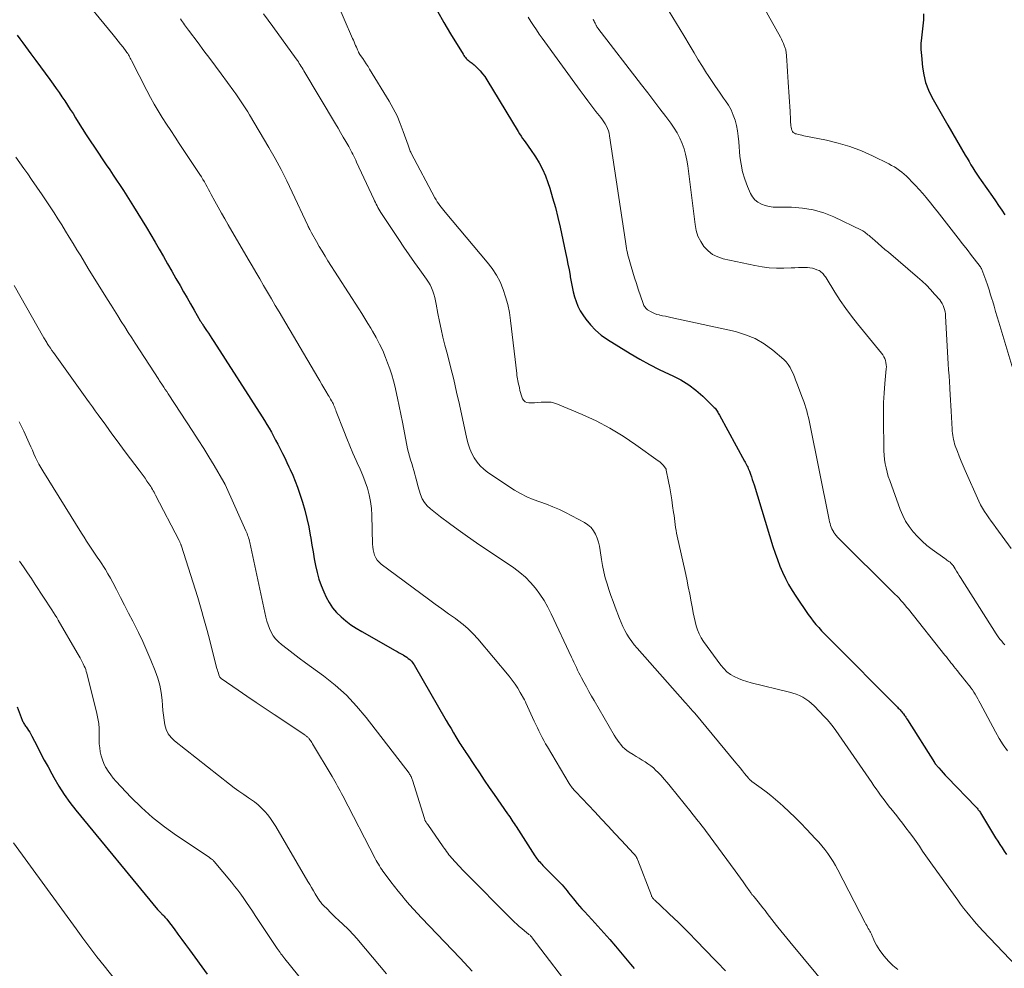
# Model space of a CAD drawing. Units: feet. Extents: x 1975000 to 1980031, y 580000 to 585000.
# Drawn here: x 1975853 to 1976018, y 581254 to 581412 of the extents above; entities that cross this region are included whole.
import ezdxf

# ---------------------------------------------------------------- set-up
doc = ezdxf.new("R2010")
doc.units = ezdxf.units.FT
doc.header["$LTSCALE"] = 100
doc.header["$MEASUREMENT"] = 0
doc.layers.add('CONTOUR INDEX', color=32, linetype='Continuous', lineweight=25)
doc.layers.add('CONTOUR INTERMEDIATE', color=40, linetype='Continuous', lineweight=15)

msp = doc.modelspace()

# ---------------------------------------------------------------- linework, layer by layer
at = {"layer": 'CONTOUR INDEX', "flags": 128}
for points, elevation in [([(1975923.39, 581413.79), (1975924.47, 581411.88), (1975925.59, 581409.99), (1975927.69, 581406.55), (1975927.81, 581406.37), (1975927.94, 581406.19), (1975928.07, 581406.02), (1975928.22, 581405.86), (1975928.38, 581405.7), (1975928.53, 581405.56), (1975928.69, 581405.43), (1975928.86, 581405.3), (1975929.03, 581405.18), (1975929.2, 581405.05), (1975929.36, 581404.92), (1975929.52, 581404.77), (1975930.11, 581404.21), (1975930.54, 581403.77), (1975930.94, 581403.31), (1975931.31, 581402.82), (1975931.65, 581402.3), (1975936.91, 581393.62), (1975937.15, 581393.23), (1975937.4, 581392.85), (1975937.65, 581392.48), (1975937.92, 581392.11), (1975938.19, 581391.74), (1975938.46, 581391.37), (1975938.72, 581390.99), (1975938.98, 581390.62), (1975939.81, 581389.39), (1975940.44, 581388.37), (1975941, 581387.32), (1975941.47, 581386.23), (1975941.88, 581385.11), (1975942.18, 581384.16), (1975942.67, 581382.54), (1975943.13, 581380.9), (1975943.55, 581379.26), (1975943.93, 581377.6), (1975944.85, 581373.35), (1975945.05, 581372.4), (1975945.24, 581371.44), (1975945.42, 581370.49), (1975945.59, 581369.53), (1975945.63, 581369.29), (1975945.78, 581368.45), (1975945.94, 581367.62), (1975946.13, 581366.79), (1975946.33, 581365.96), (1975946.59, 581365.15), (1975946.9, 581364.38), (1975947.29, 581363.63), (1975947.74, 581362.92), (1975948.22, 581362.24), (1975949, 581361.26), (1975949.86, 581360.36), (1975950.81, 581359.56), (1975951.84, 581358.84), (1975955.65, 581356.48), (1975957.25, 581355.53), (1975958.87, 581354.63), (1975960.53, 581353.79), (1975962.21, 581353), (1975962.8, 581352.74), (1975964.15, 581352.04), (1975965.45, 581351.25), (1975966.66, 581350.34), (1975967.81, 581349.33), (1975969.73, 581347.46), (1975969.87, 581347.32), (1975969.99, 581347.17), (1975970.1, 581347.01), (1975970.21, 581346.84), (1975970.31, 581346.67), (1975970.4, 581346.5), (1975970.5, 581346.32), (1975970.59, 581346.15), (1975974.81, 581338.46), (1975974.92, 581338.26), (1975975.03, 581338.05), (1975975.13, 581337.84), (1975975.24, 581337.63), (1975975.34, 581337.42), (1975975.43, 581337.21), (1975975.52, 581336.99), (1975975.61, 581336.77), (1975975.78, 581336.3), (1975975.94, 581335.85), (1975976.1, 581335.39), (1975976.25, 581334.93), (1975976.39, 581334.47), (1975979.56, 581324.14), (1975979.92, 581323.05), (1975980.3, 581321.97), (1975980.72, 581320.9), (1975981.16, 581319.85), (1975981.65, 581318.81), (1975982.18, 581317.8), (1975982.76, 581316.81), (1975983.38, 581315.85), (1975985.47, 581312.8), (1975985.88, 581312.23), (1975986.31, 581311.66), (1975986.76, 581311.11), (1975987.22, 581310.58), (1975987.7, 581310.06), (1975988.19, 581309.54), (1975988.68, 581309.03), (1975989.18, 581308.52), (1976000.39, 581297.29), (1976000.54, 581297.13), (1976000.69, 581296.98), (1976000.84, 581296.82), (1976000.98, 581296.66), (1976001.12, 581296.5), (1976001.26, 581296.34), (1976001.39, 581296.17), (1976001.51, 581295.99), (1976001.54, 581295.96), (1976001.67, 581295.76), (1976001.81, 581295.57), (1976001.94, 581295.37), (1976002.06, 581295.17), (1976006.59, 581288.01), (1976006.62, 581287.96), (1976006.66, 581287.9), (1976006.7, 581287.85), (1976006.74, 581287.8), (1976007.35, 581287.09), (1976007.7, 581286.69), (1976008.05, 581286.29), (1976008.41, 581285.9), (1976008.77, 581285.51), (1976013.52, 581280.57), (1976013.63, 581280.46), (1976013.74, 581280.34), (1976013.84, 581280.22), (1976013.94, 581280.09), (1976014.04, 581279.97), (1976014.13, 581279.84), (1976014.22, 581279.7), (1976014.31, 581279.57), (1976016.49, 581275.98), (1976016.84, 581275.41), (1976017.19, 581274.85), (1976017.55, 581274.29), (1976017.91, 581273.73), (1976018.29, 581273.17), (1976018.66, 581272.62)], 860), ([(1976004.77, 581413.31), (1976004.76, 581412.31), (1976004.67, 581411.32), (1976004.54, 581410.32), (1976004.41, 581409.33), (1976004.34, 581408.34), (1976004.34, 581407.34), (1976004.4, 581406.34), (1976004.59, 581404.41), (1976004.81, 581403.1), (1976005.12, 581401.81), (1976005.6, 581400.57), (1976006.18, 581399.37), (1976006.84, 581398.19), (1976007.51, 581397.02), (1976008.18, 581395.85), (1976008.86, 581394.68), (1976011.76, 581389.68), (1976012.08, 581389.14), (1976012.39, 581388.61), (1976012.71, 581388.07), (1976013.03, 581387.54), (1976013.36, 581387.01), (1976013.69, 581386.48), (1976014.04, 581385.96), (1976014.39, 581385.45), (1976016.29, 581382.76), (1976016.82, 581382), (1976017.34, 581381.23), (1976017.86, 581380.46), (1976018.36, 581379.68)], 840), ([(1975853.04, 581409.76), (1975853.5, 581409.12), (1975853.96, 581408.48), (1975854.43, 581407.84), (1975855.35, 581406.61), (1975856.14, 581405.53), (1975856.92, 581404.46), (1975857.71, 581403.39), (1975858.5, 581402.32), (1975859.07, 581401.54), (1975859.56, 581400.85), (1975860.05, 581400.16), (1975860.53, 581399.46), (1975861.01, 581398.76), (1975861.47, 581398.05), (1975861.93, 581397.34), (1975862.39, 581396.62), (1975862.83, 581395.9), (1975863.26, 581395.21), (1975863.92, 581394.15), (1975864.6, 581393.09), (1975865.28, 581392.05), (1975865.97, 581391), (1975867.95, 581388.06), (1975868.53, 581387.19), (1975869.11, 581386.33), (1975869.69, 581385.46), (1975870.27, 581384.6), (1975870.85, 581383.73), (1975871.41, 581382.86), (1975871.97, 581381.98), (1975872.51, 581381.1), (1975873.95, 581378.74), (1975874.68, 581377.54), (1975875.41, 581376.34), (1975876.12, 581375.13), (1975876.83, 581373.91), (1975877.53, 581372.7), (1975878.23, 581371.48), (1975878.93, 581370.26), (1975879.62, 581369.03), (1975880.31, 581367.83), (1975880.89, 581366.8), (1975881.47, 581365.78), (1975882.06, 581364.77), (1975882.65, 581363.75), (1975883.69, 581361.96), (1975883.76, 581361.84), (1975883.83, 581361.72), (1975883.91, 581361.6), (1975883.98, 581361.48), (1975884.06, 581361.36), (1975884.13, 581361.25), (1975884.21, 581361.13), (1975884.29, 581361.01), (1975884.74, 581360.33), (1975885.04, 581359.87), (1975885.34, 581359.42), (1975885.64, 581358.96), (1975885.94, 581358.5), (1975894.04, 581345.89), (1975894.44, 581345.25), (1975894.83, 581344.61), (1975895.21, 581343.96), (1975895.59, 581343.31), (1975895.95, 581342.65), (1975896.31, 581341.99), (1975896.66, 581341.32), (1975897, 581340.65), (1975897.08, 581340.5), (1975897.45, 581339.75), (1975897.82, 581339), (1975898.18, 581338.24), (1975898.54, 581337.48), (1975898.73, 581337.07), (1975899.17, 581336.1), (1975899.57, 581335.11), (1975899.94, 581334.12), (1975900.29, 581333.11), (1975900.78, 581331.59), (1975901.18, 581330.23), (1975901.54, 581328.86), (1975901.85, 581327.47), (1975902.11, 581326.07), (1975902.19, 581325.55), (1975902.38, 581324.4), (1975902.58, 581323.26), (1975902.78, 581322.11), (1975903, 581320.96), (1975903.25, 581319.83), (1975903.56, 581318.71), (1975903.95, 581317.62), (1975904.39, 581316.55), (1975904.78, 581315.7), (1975905.27, 581314.77), (1975905.84, 581313.9), (1975906.51, 581313.11), (1975907.26, 581312.37), (1975908.08, 581311.7), (1975908.92, 581311.06), (1975909.8, 581310.48), (1975910.71, 581309.93), (1975916.33, 581306.75), (1975916.66, 581306.57), (1975916.98, 581306.39), (1975917.3, 581306.21), (1975917.63, 581306.03), (1975917.71, 581305.98), (1975917.99, 581305.82), (1975918.25, 581305.64), (1975918.51, 581305.44), (1975918.75, 581305.23), (1975918.86, 581305.12), (1975919.03, 581304.95), (1975919.19, 581304.76), (1975919.33, 581304.56), (1975919.47, 581304.36), (1975924.86, 581295.06), (1975925.26, 581294.37), (1975925.67, 581293.68), (1975926.07, 581293), (1975926.48, 581292.32), (1975926.99, 581291.47), (1975927.15, 581291.21), (1975927.31, 581290.96), (1975927.47, 581290.7), (1975927.63, 581290.45), (1975927.79, 581290.2), (1975927.96, 581289.95), (1975928.12, 581289.7), (1975928.29, 581289.45), (1975929.59, 581287.5), (1975930.41, 581286.28), (1975931.23, 581285.06), (1975932.06, 581283.85), (1975932.9, 581282.64), (1975935.13, 581279.44), (1975935.31, 581279.17), (1975935.5, 581278.9), (1975935.68, 581278.63), (1975935.86, 581278.36), (1975936.04, 581278.09), (1975936.22, 581277.81), (1975936.4, 581277.54), (1975936.57, 581277.27), (1975939.7, 581272.41), (1975939.85, 581272.19), (1975940, 581271.98), (1975940.16, 581271.77), (1975940.33, 581271.56), (1975940.51, 581271.37), (1975940.68, 581271.17), (1975940.86, 581270.98), (1975941.05, 581270.79), (1975943.96, 581267.85), (1975944.26, 581267.53), (1975944.55, 581267.21), (1975944.83, 581266.88), (1975945.1, 581266.54), (1975945.36, 581266.2), (1975945.63, 581265.86), (1975945.9, 581265.52), (1975946.17, 581265.18), (1975946.4, 581264.9), (1975946.79, 581264.43), (1975947.19, 581263.97), (1975947.59, 581263.51), (1975948.01, 581263.06), (1975949.22, 581261.75), (1975950.24, 581260.64), (1975951.25, 581259.52), (1975952.23, 581258.38), (1975953.21, 581257.24), (1975955.42, 581254.6), (1975955.72, 581254.24), (1975956.02, 581253.87), (1975956.31, 581253.51)], 880), ([(1975853.05, 581297.32), (1975853.89, 581295.09), (1975853.95, 581294.94), (1975854.02, 581294.8), (1975854.09, 581294.65), (1975854.17, 581294.52), (1975854.25, 581294.38), (1975854.33, 581294.25), (1975854.42, 581294.11), (1975854.52, 581293.98), (1975854.76, 581293.66), (1975854.96, 581293.36), (1975855.16, 581293.06), (1975855.34, 581292.74), (1975855.51, 581292.42), (1975856.37, 581290.74), (1975856.97, 581289.58), (1975857.58, 581288.42), (1975858.2, 581287.26), (1975858.82, 581286.11), (1975859.16, 581285.5), (1975859.99, 581284.07), (1975860.88, 581282.67), (1975861.84, 581281.33), (1975862.86, 581280.02), (1975876.53, 581263.41), (1975876.68, 581263.23), (1975876.84, 581263.05), (1975877.01, 581262.88), (1975877.18, 581262.71), (1975877.28, 581262.62), (1975877.4, 581262.5), (1975877.52, 581262.38), (1975877.64, 581262.26), (1975877.76, 581262.14), (1975877.88, 581262.02), (1975877.99, 581261.89), (1975878.1, 581261.76), (1975878.21, 581261.62), (1975879.3, 581260.15), (1975879.94, 581259.28), (1975880.59, 581258.4), (1975881.23, 581257.52), (1975881.87, 581256.65), (1975884.82, 581252.6)], 900)]:
    msp.add_lwpolyline(points, dxfattribs=dict(at, elevation=elevation))
at = {"layer": 'CONTOUR INTERMEDIATE', "flags": 128}
for points, elevation in [([(1975863.14, 581417.11), (1975869.13, 581409.79), (1975869.55, 581409.28), (1975869.96, 581408.77), (1975870.36, 581408.25), (1975870.76, 581407.73), (1975871.29, 581407.03), (1975871.42, 581406.86), (1975871.54, 581406.68), (1975871.66, 581406.49), (1975871.77, 581406.3), (1975871.87, 581406.11), (1975871.97, 581405.92), (1975872.08, 581405.72), (1975872.18, 581405.53), (1975874.74, 581400.47), (1975875.35, 581399.32), (1975875.98, 581398.18), (1975876.64, 581397.07), (1975877.33, 581395.96), (1975878.04, 581394.87), (1975878.75, 581393.78), (1975879.47, 581392.7), (1975880.18, 581391.61), (1975883.61, 581386.42), (1975883.87, 581386.02), (1975884.13, 581385.61), (1975884.37, 581385.2), (1975884.6, 581384.78), (1975884.83, 581384.36), (1975885.06, 581383.94), (1975885.29, 581383.52), (1975885.52, 581383.1), (1975886.14, 581381.96), (1975886.69, 581380.97), (1975887.24, 581379.98), (1975887.8, 581379), (1975888.36, 581378.02), (1975891.71, 581372.28), (1975892.35, 581371.17), (1975893, 581370.06), (1975893.65, 581368.96), (1975894.29, 581367.85), (1975894.94, 581366.74), (1975895.59, 581365.64), (1975896.24, 581364.53), (1975896.89, 581363.42), (1975903.37, 581352.44), (1975903.7, 581351.87), (1975904.04, 581351.3), (1975904.37, 581350.74), (1975904.71, 581350.17), (1975905.1, 581349.51), (1975905.24, 581349.27), (1975905.38, 581349.03), (1975905.51, 581348.8), (1975905.65, 581348.56), (1975905.69, 581348.49), (1975905.81, 581348.29), (1975905.92, 581348.08), (1975906.02, 581347.87), (1975906.11, 581347.66), (1975906.2, 581347.44), (1975906.29, 581347.23), (1975906.38, 581347.01), (1975906.46, 581346.79), (1975907.7, 581343.52), (1975908.2, 581342.26), (1975908.71, 581341.01), (1975909.25, 581339.77), (1975909.81, 581338.55), (1975909.98, 581338.19), (1975910.44, 581337.13), (1975910.89, 581336.07), (1975911.29, 581334.99), (1975911.66, 581333.91), (1975911.97, 581332.8), (1975912.21, 581331.68), (1975912.34, 581330.55), (1975912.42, 581329.41), (1975912.51, 581324.57), (1975912.55, 581324.09), (1975912.61, 581323.62), (1975912.73, 581323.15), (1975912.87, 581322.69), (1975913.08, 581322.26), (1975913.32, 581321.87), (1975913.64, 581321.52), (1975913.99, 581321.2), (1975921.88, 581315.37), (1975923, 581314.54), (1975924.13, 581313.72), (1975925.26, 581312.91), (1975926.39, 581312.1), (1975926.77, 581311.83), (1975927.69, 581311.13), (1975928.56, 581310.39), (1975929.38, 581309.57), (1975930.15, 581308.72), (1975935.38, 581302.44), (1975935.89, 581301.79), (1975936.38, 581301.12), (1975936.83, 581300.43), (1975937.26, 581299.71), (1975937.94, 581298.5), (1975938.01, 581298.38), (1975938.07, 581298.26), (1975938.14, 581298.14), (1975938.19, 581298.01), (1975939.61, 581294.92), (1975939.87, 581294.38), (1975940.12, 581293.84), (1975940.39, 581293.29), (1975940.65, 581292.75), (1975940.92, 581292.22), (1975941.2, 581291.69), (1975941.5, 581291.16), (1975941.8, 581290.64), (1975945.45, 581284.52), (1975945.57, 581284.33), (1975945.69, 581284.14), (1975945.82, 581283.96), (1975945.96, 581283.78), (1975946.1, 581283.6), (1975946.24, 581283.43), (1975946.39, 581283.26), (1975946.54, 581283.1), (1975949.73, 581279.74), (1975950.86, 581278.54), (1975951.99, 581277.35), (1975953.11, 581276.15), (1975954.23, 581274.94), (1975956.24, 581272.78), (1975956.35, 581272.66), (1975956.45, 581272.53), (1975956.55, 581272.39), (1975956.65, 581272.25), (1975956.73, 581272.1), (1975956.81, 581271.96), (1975956.88, 581271.8), (1975956.95, 581271.65), (1975959.2, 581265.77), (1975959.25, 581265.66), (1975959.29, 581265.56), (1975959.35, 581265.46), (1975959.41, 581265.37), (1975959.49, 581265.27), (1975959.56, 581265.18), (1975959.64, 581265.09), (1975959.72, 581265.01), (1975963.16, 581261.78), (1975963.57, 581261.4), (1975963.96, 581261.01), (1975964.36, 581260.62), (1975964.75, 581260.23), (1975965.14, 581259.83), (1975965.52, 581259.43), (1975965.91, 581259.03), (1975966.29, 581258.63), (1975967.08, 581257.81), (1975967.85, 581256.99), (1975968.64, 581256.19), (1975969.42, 581255.38), (1975970.21, 581254.58), (1975971.61, 581253.16)], 876), ([(1975906.36, 581415.7), (1975909.2, 581409.2), (1975909.32, 581408.91), (1975909.45, 581408.62), (1975909.57, 581408.33), (1975909.7, 581408.04), (1975909.83, 581407.75), (1975909.89, 581407.61), (1975909.95, 581407.46), (1975910.01, 581407.32), (1975910.07, 581407.17), (1975910.16, 581406.97), (1975910.18, 581406.93), (1975910.2, 581406.88), (1975910.22, 581406.83), (1975910.25, 581406.78), (1975910.27, 581406.74), (1975910.3, 581406.69), (1975910.32, 581406.64), (1975910.35, 581406.6), (1975910.9, 581405.83), (1975911.19, 581405.39), (1975911.48, 581404.96), (1975911.77, 581404.52), (1975912.04, 581404.07), (1975915.31, 581398.69), (1975915.99, 581397.47), (1975916.63, 581396.23), (1975917.18, 581394.96), (1975917.68, 581393.65), (1975918.47, 581391.35), (1975918.53, 581391.18), (1975918.59, 581391.01), (1975918.66, 581390.84), (1975918.72, 581390.67), (1975918.78, 581390.5), (1975918.85, 581390.34), (1975918.93, 581390.17), (1975919.01, 581390.01), (1975922.98, 581382.52), (1975923.16, 581382.2), (1975923.35, 581381.88), (1975923.56, 581381.57), (1975923.77, 581381.27), (1975923.99, 581380.97), (1975924.22, 581380.68), (1975924.45, 581380.39), (1975924.68, 581380.11), (1975931.73, 581371.78), (1975932.53, 581370.72), (1975933.26, 581369.61), (1975933.87, 581368.44), (1975934.39, 581367.21), (1975934.81, 581365.94), (1975935.17, 581364.65), (1975935.43, 581363.35), (1975935.63, 581362.02), (1975936.66, 581353.11), (1975936.7, 581352.81), (1975936.75, 581352.51), (1975936.8, 581352.21), (1975936.86, 581351.91), (1975936.92, 581351.61), (1975936.98, 581351.31), (1975937.05, 581351.01), (1975937.11, 581350.71), (1975937.19, 581350.29), (1975937.28, 581349.92), (1975937.39, 581349.56), (1975937.51, 581349.21), (1975937.66, 581348.87), (1975937.85, 581348.59), (1975938.09, 581348.38), (1975938.38, 581348.26), (1975938.72, 581348.21), (1975939.08, 581348.22), (1975939.63, 581348.24), (1975940.19, 581348.27), (1975940.74, 581348.3), (1975941.3, 581348.35), (1975941.32, 581348.35), (1975941.88, 581348.35), (1975942.43, 581348.31), (1975942.97, 581348.18), (1975943.5, 581348), (1975947.61, 581346.27), (1975949.96, 581345.19), (1975952.26, 581344), (1975954.47, 581342.65), (1975956.62, 581341.21), (1975960.37, 581338.5), (1975960.6, 581338.32), (1975960.82, 581338.13), (1975961.02, 581337.92), (1975961.22, 581337.71), (1975961.52, 581337.34), (1975961.56, 581337.3), (1975961.59, 581337.25), (1975961.61, 581337.2), (1975961.64, 581337.15), (1975961.66, 581337.1), (1975961.67, 581337.05), (1975961.69, 581337), (1975961.7, 581336.94), (1975962.08, 581335.03), (1975962.27, 581334.01), (1975962.45, 581333), (1975962.61, 581331.98), (1975962.77, 581330.96), (1975962.93, 581329.85), (1975963, 581329.36), (1975963.06, 581328.86), (1975963.13, 581328.36), (1975963.19, 581327.86), (1975963.26, 581327.36), (1975963.33, 581326.86), (1975963.43, 581326.37), (1975963.53, 581325.87), (1975964.84, 581319.99), (1975965.12, 581318.72), (1975965.38, 581317.44), (1975965.63, 581316.16), (1975965.87, 581314.88), (1975966.08, 581313.76), (1975966.22, 581313.04), (1975966.37, 581312.32), (1975966.53, 581311.6), (1975966.71, 581310.89), (1975966.94, 581310.2), (1975967.21, 581309.53), (1975967.56, 581308.89), (1975967.95, 581308.28), (1975970.85, 581304.28), (1975971.33, 581303.72), (1975971.86, 581303.2), (1975972.45, 581302.76), (1975973.09, 581302.38), (1975973.77, 581302.07), (1975974.46, 581301.78), (1975975.18, 581301.55), (1975975.9, 581301.35), (1975982.32, 581299.81), (1975982.9, 581299.64), (1975983.47, 581299.45), (1975984.02, 581299.21), (1975984.56, 581298.94), (1975985.07, 581298.62), (1975985.56, 581298.28), (1975986.02, 581297.89), (1975986.46, 581297.48), (1975988.18, 581295.68), (1975988.69, 581295.13), (1975989.18, 581294.56), (1975989.64, 581293.97), (1975990.08, 581293.36), (1975996.09, 581284.65), (1975996.46, 581284.12), (1975996.83, 581283.59), (1975997.2, 581283.07), (1975997.57, 581282.54), (1975997.95, 581282.02), (1975998.33, 581281.51), (1975998.73, 581281), (1975999.13, 581280.5), (1975999.3, 581280.29), (1975999.79, 581279.69), (1976000.28, 581279.08), (1976000.76, 581278.46), (1976001.23, 581277.85), (1976001.81, 581277.09), (1976002.39, 581276.32), (1976002.96, 581275.55), (1976003.52, 581274.77), (1976004.07, 581273.98), (1976004.61, 581273.19), (1976005.16, 581272.41), (1976005.72, 581271.63), (1976006.27, 581270.84), (1976010.49, 581264.95), (1976010.98, 581264.28), (1976011.48, 581263.62), (1976011.99, 581262.97), (1976012.52, 581262.32), (1976013.05, 581261.68), (1976013.6, 581261.06), (1976014.15, 581260.44), (1976014.72, 581259.83), (1976020.4, 581253.88)], 864), ([(1975977.95, 581414.48), (1975980.81, 581409.4), (1975980.99, 581409.07), (1975981.16, 581408.72), (1975981.32, 581408.37), (1975981.46, 581408.02), (1975981.62, 581407.59), (1975981.67, 581407.45), (1975981.71, 581407.3), (1975981.74, 581407.15), (1975981.76, 581406.99), (1975981.88, 581405.5), (1975981.94, 581404.6), (1975982.01, 581403.7), (1975982.07, 581402.8), (1975982.12, 581401.9), (1975982.42, 581396.97), (1975982.44, 581396.53), (1975982.47, 581396.09), (1975982.5, 581395.65), (1975982.52, 581395.21), (1975982.55, 581394.82), (1975982.57, 581394.57), (1975982.61, 581394.33), (1975982.66, 581394.09), (1975982.73, 581393.86), (1975982.83, 581393.65), (1975982.96, 581393.48), (1975983.14, 581393.35), (1975983.35, 581393.25), (1975983.49, 581393.22), (1975983.79, 581393.14), (1975984.09, 581393.06), (1975984.4, 581392.99), (1975984.71, 581392.92), (1975988.52, 581392.16), (1975990.5, 581391.68), (1975992.45, 581391.11), (1975994.36, 581390.38), (1975996.22, 581389.55), (1975998.98, 581388.2), (1975999.43, 581387.96), (1975999.88, 581387.71), (1976000.31, 581387.43), (1976000.73, 581387.13), (1976001.13, 581386.81), (1976001.53, 581386.48), (1976001.91, 581386.13), (1976002.28, 581385.77), (1976002.82, 581385.23), (1976003.44, 581384.59), (1976004.05, 581383.93), (1976004.64, 581383.25), (1976005.22, 581382.56), (1976006.16, 581381.41), (1976006.27, 581381.27), (1976006.39, 581381.13), (1976006.5, 581380.99), (1976006.61, 581380.84), (1976006.72, 581380.7), (1976006.83, 581380.56), (1976006.94, 581380.42), (1976007.05, 581380.27), (1976009.81, 581376.76), (1976010.56, 581375.8), (1976011.31, 581374.84), (1976012.06, 581373.87), (1976012.8, 581372.9), (1976014.09, 581371.23), (1976014.18, 581371.1), (1976014.28, 581370.96), (1976014.36, 581370.82), (1976014.45, 581370.68), (1976014.52, 581370.53), (1976014.59, 581370.39), (1976014.66, 581370.24), (1976014.71, 581370.08), (1976015.18, 581368.76), (1976015.46, 581367.94), (1976015.74, 581367.12), (1976016, 581366.3), (1976016.25, 581365.47), (1976016.3, 581365.32), (1976016.57, 581364.42), (1976016.84, 581363.52), (1976017.11, 581362.61), (1976017.38, 581361.71), (1976020.72, 581350.55)], 844), ([(1976000.49, 581253.34), (1975999.64, 581254.01), (1975998.88, 581254.78), (1975998.17, 581255.61), (1975997.46, 581256.56), (1975997.17, 581256.98), (1975996.91, 581257.41), (1975996.68, 581257.85), (1975996.46, 581258.31), (1975996.19, 581258.98), (1975996.13, 581259.11), (1975996.07, 581259.25), (1975996.01, 581259.38), (1975995.94, 581259.51), (1975995.87, 581259.63), (1975995.8, 581259.76), (1975995.73, 581259.89), (1975995.65, 581260.01), (1975995.52, 581260.23), (1975995.39, 581260.46), (1975995.26, 581260.7), (1975995.13, 581260.93), (1975995, 581261.17), (1975990.43, 581270.05), (1975990.04, 581270.76), (1975989.63, 581271.45), (1975989.2, 581272.12), (1975988.73, 581272.78), (1975988.25, 581273.42), (1975987.74, 581274.04), (1975987.22, 581274.65), (1975986.68, 581275.24), (1975985.17, 581276.85), (1975984.22, 581277.84), (1975983.26, 581278.8), (1975982.27, 581279.75), (1975981.27, 581280.68), (1975980.77, 581281.13), (1975980, 581281.81), (1975979.21, 581282.47), (1975978.4, 581283.11), (1975977.58, 581283.72), (1975976.05, 581284.83), (1975975.98, 581284.88), (1975975.91, 581284.94), (1975975.85, 581284.99), (1975975.79, 581285.04), (1975975.7, 581285.12), (1975975.68, 581285.13), (1975975.66, 581285.15), (1975975.64, 581285.17), (1975975.63, 581285.19), (1975975.56, 581285.26), (1975975.55, 581285.28), (1975975.53, 581285.3), (1975975.51, 581285.32), (1975975.5, 581285.34), (1975974.81, 581286.19), (1975974.45, 581286.64), (1975974.09, 581287.09), (1975973.72, 581287.53), (1975973.36, 581287.97), (1975966.46, 581296.24), (1975966.26, 581296.47), (1975966.06, 581296.7), (1975965.87, 581296.93), (1975965.67, 581297.16), (1975965.47, 581297.39), (1975965.27, 581297.62), (1975965.07, 581297.85), (1975964.87, 581298.08), (1975956.82, 581307.12), (1975956.35, 581307.68), (1975955.91, 581308.26), (1975955.5, 581308.86), (1975955.11, 581309.47), (1975954.76, 581310.11), (1975954.43, 581310.76), (1975954.14, 581311.42), (1975953.86, 581312.1), (1975953.15, 581314), (1975952.79, 581314.98), (1975952.44, 581315.96), (1975952.1, 581316.95), (1975951.78, 581317.94), (1975951.49, 581318.94), (1975951.23, 581319.95), (1975951.03, 581320.97), (1975950.86, 581321.99), (1975950.64, 581323.52), (1975950.51, 581324.22), (1975950.35, 581324.9), (1975950.12, 581325.56), (1975949.86, 581326.22), (1975949.51, 581326.81), (1975949.1, 581327.35), (1975948.59, 581327.79), (1975948.02, 581328.17), (1975944.85, 581329.83), (1975943.8, 581330.34), (1975942.73, 581330.82), (1975941.63, 581331.24), (1975940.52, 581331.62), (1975939.42, 581332.02), (1975938.35, 581332.47), (1975937.31, 581333.02), (1975936.31, 581333.62), (1975931.83, 581336.57), (1975931.16, 581337.09), (1975930.55, 581337.65), (1975930.02, 581338.3), (1975929.55, 581339), (1975929.16, 581339.76), (1975928.82, 581340.54), (1975928.55, 581341.34), (1975928.33, 581342.17), (1975927.08, 581347.91), (1975926.61, 581350.02), (1975926.11, 581352.13), (1975925.59, 581354.23), (1975925.06, 581356.33), (1975924.65, 581357.89), (1975924.32, 581359.2), (1975924.01, 581360.53), (1975923.73, 581361.85), (1975923.48, 581363.19), (1975923.2, 581364.75), (1975923.09, 581365.3), (1975922.96, 581365.85), (1975922.79, 581366.39), (1975922.61, 581366.92), (1975922.4, 581367.44), (1975922.15, 581367.94), (1975921.87, 581368.43), (1975921.56, 581368.9), (1975920.42, 581370.48), (1975919.53, 581371.73), (1975918.64, 581372.99), (1975917.78, 581374.26), (1975916.93, 581375.54), (1975913.93, 581380.1), (1975913.76, 581380.37), (1975913.6, 581380.64), (1975913.44, 581380.91), (1975913.29, 581381.19), (1975913.14, 581381.47), (1975913, 581381.75), (1975912.86, 581382.03), (1975912.72, 581382.32), (1975909.86, 581388.48), (1975909.71, 581388.81), (1975909.55, 581389.14), (1975909.39, 581389.48), (1975909.23, 581389.81), (1975909.07, 581390.14), (1975908.9, 581390.47), (1975908.72, 581390.79), (1975908.54, 581391.12), (1975908.05, 581391.97), (1975907.62, 581392.71), (1975907.18, 581393.45), (1975906.75, 581394.2), (1975906.31, 581394.94), (1975901.05, 581403.77), (1975900.9, 581404.02), (1975900.75, 581404.28), (1975900.59, 581404.53), (1975900.43, 581404.78), (1975900.27, 581405.03), (1975900.11, 581405.28), (1975899.94, 581405.53), (1975899.77, 581405.77), (1975895.84, 581411.18), (1975895.06, 581412.24), (1975894.29, 581413.3)], 868), ([(1975938.56, 581412.78), (1975939.02, 581412.06), (1975939.48, 581411.35), (1975939.96, 581410.65), (1975940.44, 581409.95), (1975940.93, 581409.26), (1975947.28, 581400.5), (1975947.93, 581399.61), (1975948.59, 581398.74), (1975949.25, 581397.87), (1975949.93, 581397), (1975950.76, 581395.95), (1975951.01, 581395.61), (1975951.25, 581395.26), (1975951.47, 581394.9), (1975951.68, 581394.52), (1975951.86, 581394.14), (1975952.01, 581393.75), (1975952.12, 581393.34), (1975952.2, 581392.92), (1975954.87, 581375.2), (1975954.93, 581374.82), (1975954.99, 581374.45), (1975955.06, 581374.07), (1975955.12, 581373.7), (1975955.2, 581373.32), (1975955.28, 581372.95), (1975955.37, 581372.58), (1975955.47, 581372.21), (1975955.81, 581371.04), (1975956.09, 581370.08), (1975956.38, 581369.13), (1975956.69, 581368.19), (1975957, 581367.25), (1975957.82, 581364.86), (1975957.89, 581364.69), (1975957.96, 581364.52), (1975958.05, 581364.36), (1975958.15, 581364.2), (1975958.26, 581364.05), (1975958.39, 581363.92), (1975958.53, 581363.8), (1975958.68, 581363.7), (1975959.04, 581363.49), (1975959.39, 581363.31), (1975959.75, 581363.15), (1975960.12, 581363.02), (1975960.5, 581362.92), (1975960.64, 581362.9), (1975961.09, 581362.8), (1975961.55, 581362.7), (1975962, 581362.6), (1975962.46, 581362.51), (1975973.3, 581360.13), (1975974.99, 581359.62), (1975976.6, 581358.96), (1975978.1, 581358.07), (1975979.52, 581357.03), (1975981.36, 581355.45), (1975981.76, 581355.05), (1975982.13, 581354.62), (1975982.43, 581354.15), (1975982.69, 581353.64), (1975982.92, 581353.11), (1975983.14, 581352.58), (1975983.35, 581352.04), (1975983.56, 581351.5), (1975984.52, 581348.97), (1975984.72, 581348.45), (1975984.9, 581347.92), (1975985.07, 581347.39), (1975985.23, 581346.86), (1975985.37, 581346.32), (1975985.51, 581345.78), (1975985.64, 581345.24), (1975985.75, 581344.69), (1975988.89, 581328.92), (1975988.96, 581328.61), (1975989.03, 581328.31), (1975989.11, 581328), (1975989.2, 581327.7), (1975989.31, 581327.4), (1975989.43, 581327.11), (1975989.57, 581326.83), (1975989.73, 581326.56), (1975989.75, 581326.53), (1975989.94, 581326.26), (1975990.14, 581325.99), (1975990.36, 581325.74), (1975990.59, 581325.5), (1975999.65, 581316.54), (1975999.99, 581316.19), (1976000.33, 581315.84), (1976000.66, 581315.49), (1976000.99, 581315.13), (1976001.31, 581314.77), (1976001.62, 581314.4), (1976001.93, 581314.03), (1976002.24, 581313.65), (1976008.33, 581306), (1976008.59, 581305.68), (1976008.84, 581305.36), (1976009.1, 581305.03), (1976009.35, 581304.71), (1976009.6, 581304.39), (1976009.86, 581304.06), (1976010.11, 581303.74), (1976010.37, 581303.42), (1976010.96, 581302.7), (1976011.3, 581302.28), (1976011.64, 581301.86), (1976011.98, 581301.44), (1976012.31, 581301.02), (1976012.45, 581300.84), (1976012.71, 581300.5), (1976012.96, 581300.16), (1976013.19, 581299.8), (1976013.42, 581299.44), (1976013.63, 581299.07), (1976013.84, 581298.69), (1976014.05, 581298.32), (1976014.25, 581297.94), (1976016.82, 581293.14), (1976017.45, 581292.04), (1976018.11, 581290.97), (1976018.83, 581289.94)], 856), ([(1975962.16, 581413.69), (1975963.43, 581411.72), (1975964.65, 581409.71), (1975965.68, 581407.94), (1975966.36, 581406.79), (1975967.04, 581405.65), (1975967.74, 581404.52), (1975968.46, 581403.4), (1975968.6, 581403.17), (1975969.25, 581402.17), (1975969.92, 581401.18), (1975970.6, 581400.2), (1975971.3, 581399.23), (1975971.62, 581398.79), (1975972.12, 581398.02), (1975972.56, 581397.23), (1975972.91, 581396.39), (1975973.21, 581395.53), (1975973.43, 581394.64), (1975973.62, 581393.74), (1975973.75, 581392.84), (1975973.85, 581391.92), (1975974.04, 581389.45), (1975974.21, 581388.15), (1975974.46, 581386.88), (1975974.83, 581385.63), (1975975.29, 581384.41), (1975975.79, 581383.27), (1975976.13, 581382.69), (1975976.53, 581382.19), (1975977.04, 581381.79), (1975977.62, 581381.47), (1975978.27, 581381.24), (1975978.93, 581381.07), (1975979.61, 581380.98), (1975980.29, 581380.94), (1975982.65, 581380.94), (1975984.49, 581380.81), (1975986.3, 581380.53), (1975988.05, 581380.01), (1975989.77, 581379.32), (1975994.39, 581377.1), (1975994.59, 581377), (1975994.78, 581376.89), (1975994.96, 581376.77), (1975995.13, 581376.63), (1975995.3, 581376.49), (1975995.47, 581376.35), (1975995.64, 581376.21), (1975995.81, 581376.07), (1975996.61, 581375.37), (1975997.18, 581374.88), (1975997.74, 581374.39), (1975998.31, 581373.9), (1975998.88, 581373.42), (1976003.77, 581369.27), (1976004.52, 581368.6), (1976005.25, 581367.9), (1976005.95, 581367.17), (1976006.63, 581366.42), (1976007.47, 581365.44), (1976007.69, 581365.15), (1976007.89, 581364.84), (1976008.05, 581364.51), (1976008.18, 581364.17), (1976008.29, 581363.82), (1976008.37, 581363.46), (1976008.42, 581363.1), (1976008.46, 581362.73), (1976008.9, 581354.74), (1976008.96, 581353.73), (1976009.03, 581352.72), (1976009.09, 581351.71), (1976009.16, 581350.7), (1976009.18, 581350.53), (1976009.24, 581349.6), (1976009.3, 581348.67), (1976009.35, 581347.74), (1976009.4, 581346.81), (1976009.55, 581343.82), (1976009.57, 581343.46), (1976009.61, 581343.11), (1976009.66, 581342.75), (1976009.71, 581342.4), (1976009.79, 581342.05), (1976009.87, 581341.71), (1976009.97, 581341.37), (1976010.08, 581341.03), (1976010.43, 581340.08), (1976010.73, 581339.27), (1976011.05, 581338.47), (1976011.38, 581337.67), (1976011.73, 581336.88), (1976014.04, 581331.75), (1976014.33, 581331.16), (1976014.64, 581330.59), (1976014.97, 581330.03), (1976015.34, 581329.49), (1976015.71, 581328.96), (1976016.09, 581328.42), (1976016.48, 581327.89), (1976016.86, 581327.36), (1976019.42, 581323.85)], 848), ([(1975988.9, 581250.14), (1975982.37, 581257.97), (1975981.86, 581258.59), (1975981.36, 581259.21), (1975980.86, 581259.84), (1975980.36, 581260.47), (1975980.14, 581260.75), (1975979.76, 581261.25), (1975979.38, 581261.74), (1975979, 581262.24), (1975978.61, 581262.73), (1975978.23, 581263.22), (1975977.84, 581263.71), (1975977.46, 581264.2), (1975977.06, 581264.69), (1975976.39, 581265.52), (1975976.3, 581265.62), (1975976.22, 581265.73), (1975976.14, 581265.83), (1975976.05, 581265.94), (1975975.97, 581266.05), (1975975.89, 581266.15), (1975975.81, 581266.26), (1975975.74, 581266.37), (1975975.01, 581267.39), (1975974.57, 581268.01), (1975974.13, 581268.63), (1975973.69, 581269.24), (1975973.24, 581269.86), (1975968.27, 581276.61), (1975967.97, 581277), (1975967.68, 581277.39), (1975967.38, 581277.78), (1975967.08, 581278.16), (1975966.77, 581278.54), (1975966.47, 581278.92), (1975966.16, 581279.3), (1975965.86, 581279.68), (1975962.37, 581284.03), (1975961.87, 581284.64), (1975961.35, 581285.24), (1975960.82, 581285.82), (1975960.27, 581286.4), (1975959.98, 581286.69), (1975959.56, 581287.09), (1975959.11, 581287.46), (1975958.64, 581287.8), (1975958.15, 581288.11), (1975957.65, 581288.41), (1975957.14, 581288.71), (1975956.65, 581289.02), (1975956.15, 581289.33), (1975955.49, 581289.76), (1975955.11, 581290.03), (1975954.74, 581290.32), (1975954.4, 581290.65), (1975954.08, 581291.01), (1975953.79, 581291.38), (1975953.51, 581291.76), (1975953.25, 581292.16), (1975953, 581292.57), (1975949.63, 581298.38), (1975949.19, 581299.14), (1975948.75, 581299.92), (1975948.32, 581300.69), (1975947.9, 581301.47), (1975947.52, 581302.18), (1975947.3, 581302.61), (1975947.08, 581303.04), (1975946.86, 581303.47), (1975946.65, 581303.91), (1975946.45, 581304.35), (1975946.24, 581304.78), (1975946.04, 581305.22), (1975945.83, 581305.66), (1975942.44, 581312.91), (1975941.86, 581314.03), (1975941.24, 581315.12), (1975940.55, 581316.16), (1975939.8, 581317.18), (1975938.98, 581318.12), (1975938.11, 581319.02), (1975937.16, 581319.82), (1975936.16, 581320.57), (1975929.92, 581324.8), (1975928.4, 581325.86), (1975926.89, 581326.93), (1975925.4, 581328.02), (1975923.93, 581329.14), (1975922.21, 581330.47), (1975921.67, 581330.97), (1975921.2, 581331.53), (1975920.84, 581332.17), (1975920.56, 581332.86), (1975920.34, 581333.59), (1975920.13, 581334.33), (1975919.93, 581335.06), (1975919.73, 581335.8), (1975919.61, 581336.26), (1975919.45, 581336.87), (1975919.28, 581337.47), (1975919.09, 581338.08), (1975918.9, 581338.68), (1975918.71, 581339.28), (1975918.54, 581339.89), (1975918.39, 581340.5), (1975918.26, 581341.12), (1975917.53, 581344.99), (1975917.27, 581346.32), (1975917, 581347.65), (1975916.71, 581348.97), (1975916.42, 581350.29), (1975916.29, 581350.85), (1975916.03, 581351.88), (1975915.74, 581352.91), (1975915.41, 581353.93), (1975915.05, 581354.93), (1975914.71, 581355.81), (1975914.24, 581356.95), (1975913.72, 581358.06), (1975913.15, 581359.15), (1975912.54, 581360.23), (1975912.25, 581360.69), (1975911.75, 581361.51), (1975911.24, 581362.33), (1975910.73, 581363.14), (1975910.21, 581363.96), (1975905.07, 581371.97), (1975904.57, 581372.77), (1975904.07, 581373.58), (1975903.59, 581374.39), (1975903.12, 581375.21), (1975902.31, 581376.65), (1975902.25, 581376.76), (1975902.19, 581376.87), (1975902.14, 581376.98), (1975902.08, 581377.09), (1975902.02, 581377.21), (1975901.94, 581377.39), (1975901.86, 581377.56), (1975901.77, 581377.74), (1975901.69, 581377.92), (1975899.08, 581383.49), (1975898.16, 581385.39), (1975897.21, 581387.27), (1975896.2, 581389.12), (1975895.16, 581390.95), (1975891.94, 581396.43), (1975891.64, 581396.94), (1975891.32, 581397.45), (1975891, 581397.95), (1975890.67, 581398.45), (1975890.33, 581398.94), (1975889.99, 581399.43), (1975889.65, 581399.91), (1975889.3, 581400.4), (1975887.19, 581403.26), (1975886.23, 581404.56), (1975885.27, 581405.86), (1975884.3, 581407.16), (1975883.33, 581408.46), (1975881.73, 581410.58), (1975881.56, 581410.81), (1975881.38, 581411.04), (1975881.21, 581411.28), (1975881.04, 581411.51), (1975880.87, 581411.75), (1975880.7, 581411.99), (1975880.54, 581412.23), (1975880.38, 581412.47)], 872), ([(1975949.45, 581412.45), (1975949.53, 581412.28), (1975949.62, 581412.1), (1975949.71, 581411.92), (1975949.79, 581411.74), (1975949.89, 581411.54), (1975949.93, 581411.46), (1975949.97, 581411.39), (1975950.01, 581411.31), (1975950.06, 581411.23), (1975950.1, 581411.16), (1975950.15, 581411.09), (1975950.2, 581411.02), (1975950.26, 581410.95), (1975957.58, 581401.43), (1975958.6, 581400.1), (1975959.62, 581398.78), (1975960.63, 581397.45), (1975961.64, 581396.12), (1975962.48, 581395), (1975963.03, 581394.21), (1975963.53, 581393.39), (1975963.97, 581392.53), (1975964.36, 581391.64), (1975964.67, 581390.73), (1975964.94, 581389.81), (1975965.14, 581388.86), (1975965.3, 581387.91), (1975966.51, 581378.06), (1975966.71, 581377.08), (1975967.01, 581376.13), (1975967.46, 581375.24), (1975968, 581374.39), (1975968.69, 581373.67), (1975969.44, 581373.07), (1975970.31, 581372.64), (1975971.25, 581372.33), (1975976.54, 581371.19), (1975977.74, 581370.98), (1975978.94, 581370.83), (1975980.15, 581370.77), (1975981.37, 581370.77), (1975982.62, 581370.81), (1975983.22, 581370.83), (1975983.81, 581370.85), (1975984.4, 581370.85), (1975984.99, 581370.85), (1975985.35, 581370.85), (1975985.76, 581370.83), (1975986.16, 581370.76), (1975986.54, 581370.65), (1975986.92, 581370.5), (1975987.28, 581370.34), (1975987.47, 581370.23), (1975987.64, 581370.11), (1975987.8, 581369.97), (1975987.94, 581369.82), (1975988.08, 581369.65), (1975988.21, 581369.48), (1975988.33, 581369.3), (1975988.45, 581369.12), (1975989.93, 581366.71), (1975990.82, 581365.35), (1975991.74, 581364.01), (1975992.71, 581362.7), (1975993.71, 581361.42), (1975997.74, 581356.5), (1975997.94, 581356.22), (1975998.13, 581355.92), (1975998.27, 581355.61), (1975998.39, 581355.28), (1975998.47, 581354.94), (1975998.53, 581354.59), (1975998.54, 581354.25), (1975998.53, 581353.9), (1975998.29, 581351.43), (1975998.17, 581349.84), (1975998.08, 581348.25), (1975998.05, 581346.65), (1975998.04, 581345.06), (1975998.11, 581340.93), (1975998.13, 581340.2), (1975998.18, 581339.47), (1975998.26, 581338.75), (1975998.36, 581338.02), (1975998.5, 581337.31), (1975998.67, 581336.6), (1975998.87, 581335.9), (1975999.1, 581335.21), (1976000.85, 581330.38), (1976001.28, 581329.38), (1976001.77, 581328.41), (1976002.36, 581327.51), (1976003.01, 581326.63), (1976003.74, 581325.82), (1976004.51, 581325.05), (1976005.34, 581324.34), (1976006.2, 581323.67), (1976008.32, 581322.15), (1976008.5, 581322.03), (1976008.67, 581321.9), (1976008.84, 581321.78), (1976009.01, 581321.66), (1976009.2, 581321.52), (1976009.27, 581321.46), (1976009.34, 581321.4), (1976009.41, 581321.34), (1976009.47, 581321.27), (1976009.53, 581321.2), (1976009.59, 581321.12), (1976009.64, 581321.05), (1976009.7, 581320.97), (1976010.04, 581320.41), (1976010.26, 581320.05), (1976010.49, 581319.69), (1976010.71, 581319.33), (1976010.94, 581318.97), (1976016.95, 581309.53), (1976017.16, 581309.21), (1976017.38, 581308.9), (1976017.62, 581308.6), (1976017.86, 581308.3), (1976018.11, 581308.01), (1976018.36, 581307.73)], 852), ([(1975852.8, 581389.32), (1975853.47, 581388.39), (1975854.14, 581387.46), (1975854.8, 581386.52), (1975855.45, 581385.58), (1975857.21, 581383.04), (1975857.89, 581382.04), (1975858.56, 581381.04), (1975859.22, 581380.03), (1975859.86, 581379.02), (1975860.5, 581377.99), (1975861.13, 581376.97), (1975861.76, 581375.94), (1975862.39, 581374.91), (1975862.4, 581374.88), (1975863.04, 581373.84), (1975863.67, 581372.8), (1975864.31, 581371.76), (1975864.95, 581370.72), (1975868.18, 581365.5), (1975868.75, 581364.58), (1975869.32, 581363.67), (1975869.9, 581362.75), (1975870.47, 581361.84), (1975871.05, 581360.92), (1975871.63, 581360.01), (1975872.22, 581359.1), (1975872.8, 581358.19), (1975876.73, 581352.11), (1975876.74, 581352.09), (1975876.75, 581352.07), (1975876.77, 581352.05), (1975876.78, 581352.04), (1975876.83, 581351.96), (1975876.84, 581351.94), (1975876.85, 581351.92), (1975876.87, 581351.91), (1975876.88, 581351.89), (1975877.35, 581351.19), (1975877.59, 581350.83), (1975877.84, 581350.46), (1975878.08, 581350.09), (1975878.32, 581349.72), (1975882.45, 581343.42), (1975883.36, 581342.01), (1975884.26, 581340.59), (1975885.13, 581339.16), (1975886, 581337.72), (1975887.64, 581334.93), (1975887.67, 581334.88), (1975887.7, 581334.83), (1975887.73, 581334.78), (1975887.76, 581334.73), (1975887.78, 581334.68), (1975887.81, 581334.62), (1975887.83, 581334.57), (1975887.86, 581334.52), (1975891.33, 581326.81), (1975891.43, 581326.57), (1975891.53, 581326.33), (1975891.62, 581326.08), (1975891.7, 581325.84), (1975891.78, 581325.59), (1975891.85, 581325.34), (1975891.91, 581325.08), (1975891.97, 581324.83), (1975894.67, 581312.34), (1975894.84, 581311.69), (1975895.04, 581311.05), (1975895.29, 581310.42), (1975895.57, 581309.81), (1975895.92, 581309.23), (1975896.31, 581308.7), (1975896.76, 581308.21), (1975897.27, 581307.77), (1975898.22, 581307.04), (1975899.24, 581306.26), (1975900.27, 581305.49), (1975901.29, 581304.72), (1975902.33, 581303.97), (1975904.33, 581302.51), (1975906.29, 581300.95), (1975908.15, 581299.28), (1975909.86, 581297.46), (1975911.47, 581295.54), (1975918.64, 581286.22), (1975918.73, 581286.08), (1975918.82, 581285.94), (1975918.9, 581285.8), (1975918.98, 581285.65), (1975919.05, 581285.5), (1975919.11, 581285.35), (1975919.17, 581285.19), (1975919.22, 581285.03), (1975921.21, 581278.63), (1975921.23, 581278.56), (1975921.26, 581278.49), (1975921.28, 581278.42), (1975921.31, 581278.35), (1975921.34, 581278.28), (1975921.38, 581278.21), (1975921.41, 581278.15), (1975921.45, 581278.08), (1975921.5, 581278.01), (1975921.56, 581277.91), (1975921.63, 581277.82), (1975921.69, 581277.72), (1975921.76, 581277.62), (1975924.34, 581273.92), (1975924.53, 581273.65), (1975924.72, 581273.38), (1975924.92, 581273.11), (1975925.11, 581272.84), (1975925.32, 581272.58), (1975925.52, 581272.32), (1975925.74, 581272.06), (1975925.95, 581271.81), (1975926.17, 581271.56), (1975926.5, 581271.19), (1975926.84, 581270.83), (1975927.18, 581270.47), (1975927.53, 581270.11), (1975936.3, 581261.31), (1975936.7, 581260.93), (1975937.1, 581260.56), (1975937.52, 581260.2), (1975937.94, 581259.84), (1975938.63, 581259.29), (1975938.72, 581259.22), (1975938.8, 581259.15), (1975938.89, 581259.08), (1975938.97, 581259), (1975939.05, 581258.92), (1975939.13, 581258.84), (1975939.2, 581258.76), (1975939.27, 581258.67), (1975946.68, 581248.96)], 884), ([(1975852.52, 581367.88), (1975857.51, 581359.11), (1975857.6, 581358.94), (1975857.7, 581358.78), (1975857.79, 581358.62), (1975857.89, 581358.46), (1975857.98, 581358.3), (1975858.08, 581358.14), (1975858.19, 581357.99), (1975858.29, 581357.83), (1975858.6, 581357.38), (1975858.86, 581357), (1975859.12, 581356.62), (1975859.39, 581356.24), (1975859.66, 581355.87), (1975864.69, 581348.85), (1975865.16, 581348.19), (1975865.64, 581347.53), (1975866.11, 581346.87), (1975866.59, 581346.21), (1975867.86, 581344.46), (1975868.89, 581343.05), (1975869.93, 581341.64), (1975870.97, 581340.23), (1975872.02, 581338.83), (1975873.46, 581336.92), (1975873.79, 581336.48), (1975874.12, 581336.03), (1975874.44, 581335.58), (1975874.76, 581335.12), (1975875.08, 581334.67), (1975875.24, 581334.44), (1975875.39, 581334.2), (1975875.53, 581333.97), (1975875.68, 581333.73), (1975875.81, 581333.49), (1975875.95, 581333.24), (1975876.08, 581333), (1975876.21, 581332.75), (1975880.15, 581325.15), (1975880.2, 581325.06), (1975880.25, 581324.96), (1975880.29, 581324.87), (1975880.33, 581324.77), (1975880.37, 581324.67), (1975880.41, 581324.57), (1975880.45, 581324.47), (1975880.48, 581324.37), (1975883.26, 581315.61), (1975883.5, 581314.83), (1975883.74, 581314.04), (1975883.97, 581313.26), (1975884.19, 581312.46), (1975884.41, 581311.67), (1975884.62, 581310.88), (1975884.83, 581310.09), (1975885.04, 581309.29), (1975886.48, 581303.74), (1975886.55, 581303.48), (1975886.63, 581303.22), (1975886.72, 581302.96), (1975886.81, 581302.71), (1975886.92, 581302.42), (1975886.98, 581302.32), (1975887.04, 581302.22), (1975887.12, 581302.14), (1975887.21, 581302.07), (1975890.01, 581300.12), (1975891.51, 581299.09), (1975893.02, 581298.06), (1975894.53, 581297.04), (1975896.04, 581296.03), (1975901.17, 581292.62), (1975901.27, 581292.55), (1975901.38, 581292.47), (1975901.48, 581292.4), (1975901.58, 581292.32), (1975901.67, 581292.24), (1975901.76, 581292.15), (1975901.85, 581292.06), (1975901.93, 581291.96), (1975902.02, 581291.83), (1975902.15, 581291.67), (1975902.27, 581291.5), (1975902.38, 581291.33), (1975902.49, 581291.16), (1975905.77, 581285.68), (1975906, 581285.28), (1975906.23, 581284.88), (1975906.46, 581284.47), (1975906.68, 581284.06), (1975906.9, 581283.65), (1975907.12, 581283.24), (1975907.33, 581282.83), (1975907.55, 581282.41), (1975912.99, 581271.92), (1975913.15, 581271.61), (1975913.32, 581271.3), (1975913.5, 581270.99), (1975913.68, 581270.69), (1975913.87, 581270.39), (1975914.07, 581270.1), (1975914.27, 581269.81), (1975914.48, 581269.52), (1975915.58, 581268.05), (1975916.18, 581267.26), (1975916.8, 581266.48), (1975917.43, 581265.72), (1975918.07, 581264.96), (1975918.72, 581264.21), (1975919.38, 581263.47), (1975920.06, 581262.74), (1975920.74, 581262.02), (1975927.22, 581255.25), (1975927.89, 581254.53), (1975928.55, 581253.81), (1975929.2, 581253.08)], 888), ([(1975853.4, 581345.06), (1975854.16, 581343.48), (1975855.05, 581341.45), (1975855.31, 581340.86), (1975855.58, 581340.27), (1975855.84, 581339.68), (1975856.1, 581339.09), (1975856.38, 581338.5), (1975856.67, 581337.93), (1975856.99, 581337.37), (1975857.32, 581336.81), (1975863.81, 581326.41), (1975864.24, 581325.73), (1975864.67, 581325.06), (1975865.11, 581324.39), (1975865.56, 581323.73), (1975866.01, 581323.07), (1975866.45, 581322.4), (1975866.89, 581321.74), (1975867.32, 581321.07), (1975867.36, 581321.01), (1975867.81, 581320.3), (1975868.23, 581319.58), (1975868.64, 581318.86), (1975869.04, 581318.12), (1975869.64, 581316.97), (1975870.33, 581315.65), (1975871.01, 581314.33), (1975871.7, 581313.01), (1975872.38, 581311.69), (1975872.58, 581311.31), (1975873.34, 581309.78), (1975874.07, 581308.25), (1975874.76, 581306.69), (1975875.42, 581305.13), (1975876.16, 581303.33), (1975876.58, 581302.14), (1975876.92, 581300.93), (1975877.15, 581299.7), (1975877.3, 581298.44), (1975877.36, 581297.55), (1975877.43, 581296.73), (1975877.52, 581295.91), (1975877.64, 581295.1), (1975877.77, 581294.29), (1975878, 581293.52), (1975878.33, 581292.82), (1975878.8, 581292.2), (1975879.36, 581291.64), (1975888.6, 581284.38), (1975889.38, 581283.78), (1975890.17, 581283.2), (1975890.97, 581282.63), (1975891.79, 581282.08), (1975892.11, 581281.87), (1975892.75, 581281.41), (1975893.36, 581280.93), (1975893.93, 581280.39), (1975894.48, 581279.83), (1975894.98, 581279.23), (1975895.46, 581278.61), (1975895.9, 581277.97), (1975896.32, 581277.3), (1975901.71, 581268.1), (1975902.01, 581267.58), (1975902.32, 581267.06), (1975902.63, 581266.54), (1975902.94, 581266.02), (1975903.36, 581265.32), (1975903.46, 581265.15), (1975903.57, 581264.98), (1975903.69, 581264.82), (1975903.81, 581264.66), (1975903.93, 581264.51), (1975904.06, 581264.36), (1975904.19, 581264.21), (1975904.33, 581264.07), (1975904.97, 581263.44), (1975905.43, 581262.98), (1975905.89, 581262.53), (1975906.35, 581262.08), (1975906.82, 581261.63), (1975908.37, 581260.16), (1975908.61, 581259.93), (1975908.84, 581259.7), (1975909.07, 581259.46), (1975909.29, 581259.22), (1975909.51, 581258.97), (1975909.73, 581258.72), (1975909.95, 581258.47), (1975910.16, 581258.22), (1975914.89, 581252.62)], 892), ([(1975853.45, 581321.72), (1975854.11, 581320.74), (1975854.77, 581319.77), (1975855.42, 581318.79), (1975856.07, 581317.8), (1975858.84, 581313.54), (1975859.12, 581313.12), (1975859.39, 581312.69), (1975859.65, 581312.26), (1975859.9, 581311.83), (1975863.1, 581306.36), (1975863.25, 581306.09), (1975863.41, 581305.82), (1975863.56, 581305.55), (1975863.7, 581305.28), (1975863.75, 581305.19), (1975863.87, 581304.96), (1975863.99, 581304.73), (1975864.11, 581304.5), (1975864.22, 581304.26), (1975864.27, 581304.15), (1975864.4, 581303.86), (1975864.52, 581303.57), (1975864.61, 581303.26), (1975864.7, 581302.96), (1975866.38, 581296.22), (1975866.56, 581295.38), (1975866.69, 581294.54), (1975866.75, 581293.68), (1975866.76, 581292.83), (1975866.75, 581292.46), (1975866.75, 581291.79), (1975866.78, 581291.11), (1975866.86, 581290.44), (1975866.95, 581289.77), (1975867.11, 581289.11), (1975867.3, 581288.47), (1975867.56, 581287.85), (1975867.85, 581287.25), (1975867.9, 581287.16), (1975868.28, 581286.54), (1975868.69, 581285.94), (1975869.13, 581285.38), (1975869.61, 581284.83), (1975872.07, 581282.23), (1975873.86, 581280.47), (1975875.72, 581278.79), (1975877.68, 581277.24), (1975879.72, 581275.78), (1975885.16, 581272.14), (1975885.29, 581272.05), (1975885.42, 581271.96), (1975885.54, 581271.87), (1975885.66, 581271.77), (1975885.75, 581271.7), (1975885.83, 581271.64), (1975885.9, 581271.57), (1975885.97, 581271.5), (1975886.03, 581271.43), (1975888.89, 581267.98), (1975889.42, 581267.31), (1975889.95, 581266.64), (1975890.46, 581265.95), (1975890.96, 581265.25), (1975891.45, 581264.55), (1975891.94, 581263.84), (1975892.42, 581263.13), (1975892.89, 581262.42), (1975896.59, 581256.86), (1975896.74, 581256.64), (1975896.89, 581256.42), (1975897.04, 581256.21), (1975897.2, 581256), (1975897.36, 581255.79), (1975897.51, 581255.58), (1975897.68, 581255.37), (1975897.84, 581255.16), (1975901.12, 581251.06)], 896), ([(1975852.42, 581274.56), (1975862.89, 581260.15), (1975864.04, 581258.58), (1975865.21, 581257.02), (1975866.4, 581255.48), (1975867.6, 581253.95), (1975874.36, 581245.46)], 904)]:
    msp.add_lwpolyline(points, dxfattribs=dict(at, elevation=elevation))

doc.saveas('drawing.dxf')
